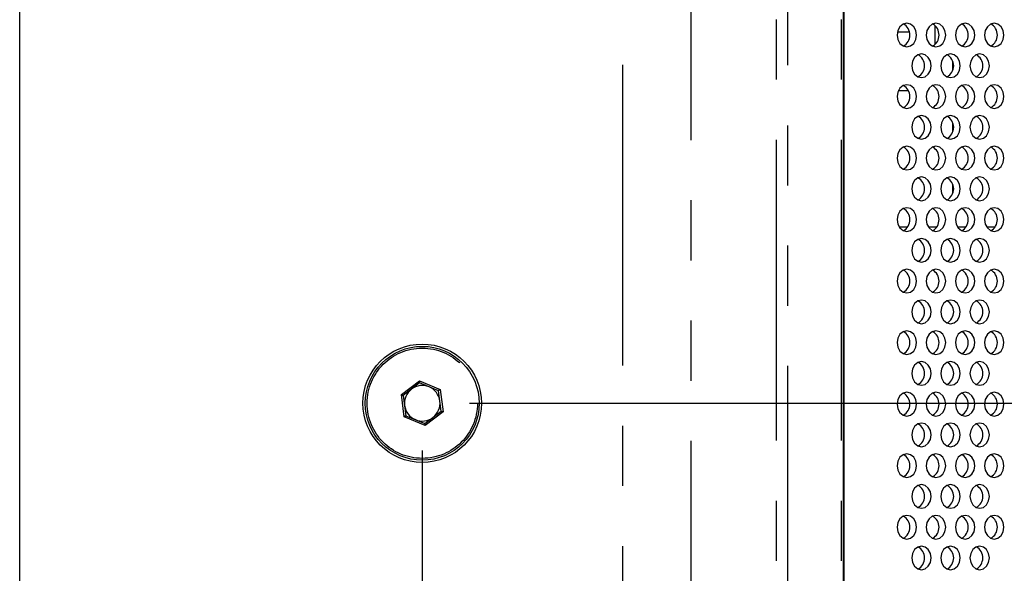
# Model space of a CAD drawing. Extents: x 41 to 3321, y 41 to 2337.
# Drawn here: x 2050 to 2216, y 1289 to 1382 of the extents above; entities that cross this region are included whole.
import ezdxf

# ---------------------------------------------------------------- set-up
doc = ezdxf.new("R2010")
doc.units = 0
doc.header["$LTSCALE"] = 8
doc.linetypes.add('SLD-PHANTOM', pattern=[12.7, 6.35, -1.27, 1.27, -1.27, 1.27, -1.27])
doc.linetypes.add('SLD-SOLID', pattern=[0])
doc.layers.get('0').update_dxf_attribs({"linetype": 'CONTINUOUS'})
doc.layers.add('CAD', color=4, linetype='SLD-SOLID')
doc.layers.add('CAM', color=1, linetype='SLD-SOLID')
doc.styles.add('SLDTEXTSTYLE0', font='SWISSC.TTF')
doc.dimstyles.new('SLDDIMSTYLE1', dxfattribs={"dimtxt": 17.153819, "dimasz": 15.2, "dimexe": 0, "dimexo": 0.0625, "dimgap": 4.288455, "dimtad": 0, "dimtih": 1, "dimtoh": 1, "dimdec": 1, "dimrnd": 1e-09, "dimzin": 12, "dimtxsty": 'SLDTEXTSTYLE0', "dimsah": 1, "dimcen": 0.09, "dimazin": 3, "dimtfac": 1, "dimtdec": 1, "dimtofl": 0, "dimtmove": 0, "dimatfit": 3, "dimtolj": 1, "dimtzin": 12})

# ---------------------------------------------------------------- blocks, each defined once
blk = doc.blocks.new('_D_18')
at = {"layer": 'CAD'}
for p, q in [((2117.83, 1309.23), (2117.83, 943.23)), ((2049.92, 995.15), (2049.92, 943.23)), ((2049.92, 955.23), (2117.83, 955.23)), ((2117.83, 955.23), (2155.61, 955.23))]:
    blk.add_line(p, q, dxfattribs=at)
for points in [[(2049.92, 955.23), (2065.12, 952.43), (2065.12, 958.03)], [(2117.83, 955.23), (2102.63, 958.03), (2102.63, 952.43)]]:
    blk.add_solid(points, dxfattribs=at)
at = {"layer": 'CAD', "insert": (2155.61, 963.98), "char_height": 16.933, "attachment_point": 1, "style": 'SLDTEXTSTYLE0'}
blk.add_mtext('67.9', dxfattribs=at)
blk = doc.blocks.new('_D_19')
at = {"layer": 'CAD'}
for p, q in [((2125.83, 1317.23), (2289.61, 1317.23)), ((2277.61, 1317.23), (2277.61, 1175.76)), ((2277.61, 1007.23), (2277.61, 1148.7)), ((2119.72, 1007.23), (2289.61, 1007.23))]:
    blk.add_line(p, q, dxfattribs=at)
for points in [[(2277.61, 1317.23), (2274.81, 1302.03), (2280.41, 1302.03)], [(2277.61, 1007.23), (2280.41, 1022.43), (2274.81, 1022.43)]]:
    blk.add_solid(points, dxfattribs=at)
at = {"layer": 'CAD', "insert": (2260.72, 1170.98), "char_height": 16.933, "attachment_point": 1, "style": 'SLDTEXTSTYLE0'}
blk.add_mtext('310', dxfattribs=at)

msp = doc.modelspace()

# ---------------------------------------------------------------- linework, layer by layer
at = {"color": 8, "linetype": 'SLD-PHANTOM'}
for p, q in [((2151.664383, 1018.78873), (2151.664383, 1615.664435)), ((2163.135912, 1615.664451), (2163.135912, 1018.788715)), ((2177.624012, 1107.726583), (2177.624012, 1526.726583)), ((2179.458703, 1526.726583), (2179.458703, 1107.726583)), ((2188.548691, 1107.726583), (2188.548691, 1526.726583)), ((2114.31488, 1318.698232), (2117.346796, 1321.006366)), ((2117.346796, 1321.006366), (2120.861657, 1319.534717)), ((2120.861657, 1319.534717), (2121.344602, 1315.754934)), ((2114.797825, 1314.918448), (2114.31488, 1318.698232)), ((2121.344602, 1315.754934), (2118.312686, 1313.446799)), ((2118.312686, 1313.446799), (2114.797825, 1314.918448))]:
    msp.add_line(p, q, dxfattribs=at)
msp.add_circle((2117.829741, 1317.226583), 9.31, dxfattribs=at)
at = {"layer": 'CAD'}
msp.add_line((2049.915739, 1003.150181), (2049.915739, 1629.763152), dxfattribs=at)
at = {"layer": 'CAM', "color": 1, "linetype": 'SLD-SOLID'}
for p, q in [((2188.910616, 1107.726583), (2188.910616, 1526.726583)), ((2188.93954, 1526.726583), (2188.93954, 1107.726583)), ((2204.329741, 1381.025231), (2204.329741, 1377.807934)), ((2200.033787, 1379.886585), (2197.996093, 1379.886585)), ((2205.329741, 1374.409514), (2205.329741, 1374.035956)), ((2207.329741, 1373.464519), (2207.329741, 1374.980951)), ((2199.878595, 1369.986585), (2198.151285, 1369.986585)), ((2207.329741, 1363.074519), (2207.329741, 1364.590951)), ((2207.329741, 1352.684519), (2207.329741, 1354.200951)), ((2199.706974, 1346.976583), (2198.322907, 1346.976583)), ((2204.621886, 1346.976583), (2203.237819, 1346.976583)), ((2209.536798, 1346.976583), (2208.152732, 1346.976583)), ((2214.45171, 1346.976583), (2213.067644, 1346.976583)), ((2117.3907, 1320.66275), (2114.634413, 1318.564445)), ((2117.346796, 1321.006366), (2117.3907, 1320.66275)), ((2120.586028, 1319.324887), (2117.3907, 1320.66275)), ((2120.861657, 1319.534717), (2120.586028, 1319.324887)), ((2121.025069, 1315.88872), (2120.586028, 1319.324887)), ((2114.31488, 1318.698232), (2114.634413, 1318.564445)), ((2114.634413, 1318.564445), (2115.073454, 1315.128278)), ((2118.268782, 1313.790416), (2121.025069, 1315.88872)), ((2121.025069, 1315.88872), (2121.344602, 1315.754934)), ((2115.073454, 1315.128278), (2114.797825, 1314.918448)), ((2115.073454, 1315.128278), (2118.268782, 1313.790416)), ((2118.268782, 1313.790416), (2118.312686, 1313.446799))]:
    msp.add_line(p, q, dxfattribs=at)
at = {"layer": 'CAM', "color": 1, "linetype": 'SLD-SOLID', "flags": 128}
for points in [[(2199.588517, 1377.416583), (2200.215469, 1377.568824), (2200.746973, 1378.002369), (2201.102112, 1378.651216), (2201.226821, 1379.416583), (2201.102112, 1380.18195), (2200.746973, 1380.830796), (2200.215469, 1381.264342), (2199.588517, 1381.416583), (2198.961565, 1381.264342), (2198.430061, 1380.830796), (2198.074921, 1380.18195), (2197.950213, 1379.416583), (2198.074921, 1378.651216), (2198.430061, 1378.002369), (2198.961565, 1377.568824), (2199.588517, 1377.416583)], [(2204.503429, 1377.416583), (2205.130381, 1377.568824), (2205.661885, 1378.002369), (2206.017025, 1378.651216), (2206.141733, 1379.416583), (2206.017025, 1380.18195), (2205.661885, 1380.830796), (2205.130381, 1381.264342), (2204.503429, 1381.416583), (2203.876477, 1381.264342), (2203.344973, 1380.830796), (2202.989833, 1380.18195), (2202.865125, 1379.416583), (2202.989833, 1378.651216), (2203.344973, 1378.002369), (2203.876477, 1377.568824), (2204.503429, 1377.416583)], [(2209.418341, 1377.416583), (2210.045293, 1377.568824), (2210.576797, 1378.002369), (2210.931937, 1378.651216), (2211.056645, 1379.416583), (2210.931937, 1380.18195), (2210.576797, 1380.830796), (2210.045293, 1381.264342), (2209.418341, 1381.416583), (2208.791389, 1381.264342), (2208.259885, 1380.830796), (2207.904746, 1380.18195), (2207.780037, 1379.416583), (2207.904746, 1378.651216), (2208.259885, 1378.002369), (2208.791389, 1377.568824), (2209.418341, 1377.416583)], [(2214.333254, 1377.416583), (2214.960205, 1377.568824), (2215.491709, 1378.002369), (2215.846849, 1378.651216), (2215.971558, 1379.416583), (2215.846849, 1380.18195), (2215.491709, 1380.830796), (2214.960205, 1381.264342), (2214.333254, 1381.416583), (2213.706302, 1381.264342), (2213.174798, 1380.830796), (2212.819658, 1380.18195), (2212.694949, 1379.416583), (2212.819658, 1378.651216), (2213.174798, 1378.002369), (2213.706302, 1377.568824), (2214.333254, 1377.416583)], [(2202.045973, 1372.222735), (2202.672925, 1372.374976), (2203.204429, 1372.808522), (2203.559569, 1373.457368), (2203.684277, 1374.222735), (2203.559569, 1374.988102), (2203.204429, 1375.636949), (2202.672925, 1376.070494), (2202.045973, 1376.222735), (2201.419021, 1376.070494), (2200.887517, 1375.636949), (2200.532377, 1374.988102), (2200.407669, 1374.222735), (2200.532377, 1373.457368), (2200.887517, 1372.808522), (2201.419021, 1372.374976), (2202.045973, 1372.222735)], [(2206.960885, 1372.222735), (2207.587837, 1372.374976), (2208.119341, 1372.808522), (2208.474481, 1373.457368), (2208.599189, 1374.222735), (2208.474481, 1374.988102), (2208.119341, 1375.636949), (2207.587837, 1376.070494), (2206.960885, 1376.222735), (2206.333933, 1376.070494), (2205.802429, 1375.636949), (2205.44729, 1374.988102), (2205.322581, 1374.222735), (2205.44729, 1373.457368), (2205.802429, 1372.808522), (2206.333933, 1372.374976), (2206.960885, 1372.222735)], [(2211.875797, 1372.222735), (2212.502749, 1372.374976), (2213.034253, 1372.808522), (2213.389393, 1373.457368), (2213.514102, 1374.222735), (2213.389393, 1374.988102), (2213.034253, 1375.636949), (2212.502749, 1376.070494), (2211.875797, 1376.222735), (2211.248846, 1376.070494), (2210.717341, 1375.636949), (2210.362202, 1374.988102), (2210.237493, 1374.222735), (2210.362202, 1373.457368), (2210.717341, 1372.808522), (2211.248846, 1372.374976), (2211.875797, 1372.222735)], [(2199.588517, 1367.026583), (2200.215469, 1367.178824), (2200.746973, 1367.612369), (2201.102112, 1368.261216), (2201.226821, 1369.026583), (2201.102112, 1369.79195), (2200.746973, 1370.440796), (2200.215469, 1370.874342), (2199.588517, 1371.026583), (2198.961565, 1370.874342), (2198.430061, 1370.440796), (2198.074921, 1369.79195), (2197.950213, 1369.026583), (2198.074921, 1368.261216), (2198.430061, 1367.612369), (2198.961565, 1367.178824), (2199.588517, 1367.026583)], [(2204.503429, 1367.026583), (2205.130381, 1367.178824), (2205.661885, 1367.612369), (2206.017025, 1368.261216), (2206.141733, 1369.026583), (2206.017025, 1369.79195), (2205.661885, 1370.440796), (2205.130381, 1370.874342), (2204.503429, 1371.026583), (2203.876477, 1370.874342), (2203.344973, 1370.440796), (2202.989833, 1369.79195), (2202.865125, 1369.026583), (2202.989833, 1368.261216), (2203.344973, 1367.612369), (2203.876477, 1367.178824), (2204.503429, 1367.026583)], [(2209.418341, 1367.026583), (2210.045293, 1367.178824), (2210.576797, 1367.612369), (2210.931937, 1368.261216), (2211.056645, 1369.026583), (2210.931937, 1369.79195), (2210.576797, 1370.440796), (2210.045293, 1370.874342), (2209.418341, 1371.026583), (2208.791389, 1370.874342), (2208.259885, 1370.440796), (2207.904746, 1369.79195), (2207.780037, 1369.026583), (2207.904746, 1368.261216), (2208.259885, 1367.612369), (2208.791389, 1367.178824), (2209.418341, 1367.026583)], [(2214.333254, 1367.026583), (2214.960205, 1367.178824), (2215.491709, 1367.612369), (2215.846849, 1368.261216), (2215.971558, 1369.026583), (2215.846849, 1369.79195), (2215.491709, 1370.440796), (2214.960205, 1370.874342), (2214.333254, 1371.026583), (2213.706302, 1370.874342), (2213.174798, 1370.440796), (2212.819658, 1369.79195), (2212.694949, 1369.026583), (2212.819658, 1368.261216), (2213.174798, 1367.612369), (2213.706302, 1367.178824), (2214.333254, 1367.026583)], [(2202.045973, 1361.832735), (2202.672925, 1361.984976), (2203.204429, 1362.418522), (2203.559569, 1363.067368), (2203.684277, 1363.832735), (2203.559569, 1364.598102), (2203.204429, 1365.246949), (2202.672925, 1365.680494), (2202.045973, 1365.832735), (2201.419021, 1365.680494), (2200.887517, 1365.246949), (2200.532377, 1364.598102), (2200.407669, 1363.832735), (2200.532377, 1363.067368), (2200.887517, 1362.418522), (2201.419021, 1361.984976), (2202.045973, 1361.832735)], [(2206.960885, 1361.832735), (2207.587837, 1361.984976), (2208.119341, 1362.418522), (2208.474481, 1363.067368), (2208.599189, 1363.832735), (2208.474481, 1364.598102), (2208.119341, 1365.246949), (2207.587837, 1365.680494), (2206.960885, 1365.832735), (2206.333933, 1365.680494), (2205.802429, 1365.246949), (2205.44729, 1364.598102), (2205.322581, 1363.832735), (2205.44729, 1363.067368), (2205.802429, 1362.418522), (2206.333933, 1361.984976), (2206.960885, 1361.832735)], [(2211.875797, 1361.832735), (2212.502749, 1361.984976), (2213.034253, 1362.418522), (2213.389393, 1363.067368), (2213.514102, 1363.832735), (2213.389393, 1364.598102), (2213.034253, 1365.246949), (2212.502749, 1365.680494), (2211.875797, 1365.832735), (2211.248846, 1365.680494), (2210.717341, 1365.246949), (2210.362202, 1364.598102), (2210.237493, 1363.832735), (2210.362202, 1363.067368), (2210.717341, 1362.418522), (2211.248846, 1361.984976), (2211.875797, 1361.832735)], [(2199.588517, 1356.636583), (2200.215469, 1356.788824), (2200.746973, 1357.222369), (2201.102112, 1357.871216), (2201.226821, 1358.636583), (2201.102112, 1359.40195), (2200.746973, 1360.050796), (2200.215469, 1360.484342), (2199.588517, 1360.636583), (2198.961565, 1360.484342), (2198.430061, 1360.050796), (2198.074921, 1359.40195), (2197.950213, 1358.636583), (2198.074921, 1357.871216), (2198.430061, 1357.222369), (2198.961565, 1356.788824), (2199.588517, 1356.636583)], [(2204.503429, 1356.636583), (2205.130381, 1356.788824), (2205.661885, 1357.222369), (2206.017025, 1357.871216), (2206.141733, 1358.636583), (2206.017025, 1359.40195), (2205.661885, 1360.050796), (2205.130381, 1360.484342), (2204.503429, 1360.636583), (2203.876477, 1360.484342), (2203.344973, 1360.050796), (2202.989833, 1359.40195), (2202.865125, 1358.636583), (2202.989833, 1357.871216), (2203.344973, 1357.222369), (2203.876477, 1356.788824), (2204.503429, 1356.636583)], [(2209.418341, 1356.636583), (2210.045293, 1356.788824), (2210.576797, 1357.222369), (2210.931937, 1357.871216), (2211.056645, 1358.636583), (2210.931937, 1359.40195), (2210.576797, 1360.050796), (2210.045293, 1360.484342), (2209.418341, 1360.636583), (2208.791389, 1360.484342), (2208.259885, 1360.050796), (2207.904746, 1359.40195), (2207.780037, 1358.636583), (2207.904746, 1357.871216), (2208.259885, 1357.222369), (2208.791389, 1356.788824), (2209.418341, 1356.636583)], [(2214.333254, 1356.636583), (2214.960205, 1356.788824), (2215.491709, 1357.222369), (2215.846849, 1357.871216), (2215.971558, 1358.636583), (2215.846849, 1359.40195), (2215.491709, 1360.050796), (2214.960205, 1360.484342), (2214.333254, 1360.636583), (2213.706302, 1360.484342), (2213.174798, 1360.050796), (2212.819658, 1359.40195), (2212.694949, 1358.636583), (2212.819658, 1357.871216), (2213.174798, 1357.222369), (2213.706302, 1356.788824), (2214.333254, 1356.636583)], [(2202.045973, 1351.442735), (2202.672925, 1351.594976), (2203.204429, 1352.028522), (2203.559569, 1352.677368), (2203.684277, 1353.442735), (2203.559569, 1354.208102), (2203.204429, 1354.856949), (2202.672925, 1355.290494), (2202.045973, 1355.442735), (2201.419021, 1355.290494), (2200.887517, 1354.856949), (2200.532377, 1354.208102), (2200.407669, 1353.442735), (2200.532377, 1352.677368), (2200.887517, 1352.028522), (2201.419021, 1351.594976), (2202.045973, 1351.442735)], [(2206.960885, 1351.442735), (2207.587837, 1351.594976), (2208.119341, 1352.028522), (2208.474481, 1352.677368), (2208.599189, 1353.442735), (2208.474481, 1354.208102), (2208.119341, 1354.856949), (2207.587837, 1355.290494), (2206.960885, 1355.442735), (2206.333933, 1355.290494), (2205.802429, 1354.856949), (2205.44729, 1354.208102), (2205.322581, 1353.442735), (2205.44729, 1352.677368), (2205.802429, 1352.028522), (2206.333933, 1351.594976), (2206.960885, 1351.442735)], [(2211.875797, 1351.442735), (2212.502749, 1351.594976), (2213.034253, 1352.028522), (2213.389393, 1352.677368), (2213.514102, 1353.442735), (2213.389393, 1354.208102), (2213.034253, 1354.856949), (2212.502749, 1355.290494), (2211.875797, 1355.442735), (2211.248846, 1355.290494), (2210.717341, 1354.856949), (2210.362202, 1354.208102), (2210.237493, 1353.442735), (2210.362202, 1352.677368), (2210.717341, 1352.028522), (2211.248846, 1351.594976), (2211.875797, 1351.442735)], [(2199.588517, 1346.246583), (2200.215469, 1346.398824), (2200.746973, 1346.832369), (2201.102112, 1347.481216), (2201.226821, 1348.246583), (2201.102112, 1349.01195), (2200.746973, 1349.660796), (2200.215469, 1350.094342), (2199.588517, 1350.246583), (2198.961565, 1350.094342), (2198.430061, 1349.660796), (2198.074921, 1349.01195), (2197.950213, 1348.246583), (2198.074921, 1347.481216), (2198.430061, 1346.832369), (2198.961565, 1346.398824), (2199.588517, 1346.246583)], [(2204.503429, 1346.246583), (2205.130381, 1346.398824), (2205.661885, 1346.832369), (2206.017025, 1347.481216), (2206.141733, 1348.246583), (2206.017025, 1349.01195), (2205.661885, 1349.660796), (2205.130381, 1350.094342), (2204.503429, 1350.246583), (2203.876477, 1350.094342), (2203.344973, 1349.660796), (2202.989833, 1349.01195), (2202.865125, 1348.246583), (2202.989833, 1347.481216), (2203.344973, 1346.832369), (2203.876477, 1346.398824), (2204.503429, 1346.246583)], [(2209.418341, 1346.246583), (2210.045293, 1346.398824), (2210.576797, 1346.832369), (2210.931937, 1347.481216), (2211.056645, 1348.246583), (2210.931937, 1349.01195), (2210.576797, 1349.660796), (2210.045293, 1350.094342), (2209.418341, 1350.246583), (2208.791389, 1350.094342), (2208.259885, 1349.660796), (2207.904746, 1349.01195), (2207.780037, 1348.246583), (2207.904746, 1347.481216), (2208.259885, 1346.832369), (2208.791389, 1346.398824), (2209.418341, 1346.246583)], [(2214.333254, 1346.246583), (2214.960205, 1346.398824), (2215.491709, 1346.832369), (2215.846849, 1347.481216), (2215.971558, 1348.246583), (2215.846849, 1349.01195), (2215.491709, 1349.660796), (2214.960205, 1350.094342), (2214.333254, 1350.246583), (2213.706302, 1350.094342), (2213.174798, 1349.660796), (2212.819658, 1349.01195), (2212.694949, 1348.246583), (2212.819658, 1347.481216), (2213.174798, 1346.832369), (2213.706302, 1346.398824), (2214.333254, 1346.246583)], [(2202.045973, 1341.052735), (2202.672925, 1341.204976), (2203.204429, 1341.638522), (2203.559569, 1342.287368), (2203.684277, 1343.052735), (2203.559569, 1343.818102), (2203.204429, 1344.466949), (2202.672925, 1344.900494), (2202.045973, 1345.052735), (2201.419021, 1344.900494), (2200.887517, 1344.466949), (2200.532377, 1343.818102), (2200.407669, 1343.052735), (2200.532377, 1342.287368), (2200.887517, 1341.638522), (2201.419021, 1341.204976), (2202.045973, 1341.052735)], [(2206.960885, 1341.052735), (2207.587837, 1341.204976), (2208.119341, 1341.638522), (2208.474481, 1342.287368), (2208.599189, 1343.052735), (2208.474481, 1343.818102), (2208.119341, 1344.466949), (2207.587837, 1344.900494), (2206.960885, 1345.052735), (2206.333933, 1344.900494), (2205.802429, 1344.466949), (2205.44729, 1343.818102), (2205.322581, 1343.052735), (2205.44729, 1342.287368), (2205.802429, 1341.638522), (2206.333933, 1341.204976), (2206.960885, 1341.052735)], [(2211.875797, 1341.052735), (2212.502749, 1341.204976), (2213.034253, 1341.638522), (2213.389393, 1342.287368), (2213.514102, 1343.052735), (2213.389393, 1343.818102), (2213.034253, 1344.466949), (2212.502749, 1344.900494), (2211.875797, 1345.052735), (2211.248846, 1344.900494), (2210.717341, 1344.466949), (2210.362202, 1343.818102), (2210.237493, 1343.052735), (2210.362202, 1342.287368), (2210.717341, 1341.638522), (2211.248846, 1341.204976), (2211.875797, 1341.052735)], [(2199.588517, 1335.856583), (2200.215469, 1336.008824), (2200.746973, 1336.442369), (2201.102112, 1337.091216), (2201.226821, 1337.856583), (2201.102112, 1338.62195), (2200.746973, 1339.270796), (2200.215469, 1339.704342), (2199.588517, 1339.856583), (2198.961565, 1339.704342), (2198.430061, 1339.270796), (2198.074921, 1338.62195), (2197.950213, 1337.856583), (2198.074921, 1337.091216), (2198.430061, 1336.442369), (2198.961565, 1336.008824), (2199.588517, 1335.856583)], [(2204.503429, 1335.856583), (2205.130381, 1336.008824), (2205.661885, 1336.442369), (2206.017025, 1337.091216), (2206.141733, 1337.856583), (2206.017025, 1338.62195), (2205.661885, 1339.270796), (2205.130381, 1339.704342), (2204.503429, 1339.856583), (2203.876477, 1339.704342), (2203.344973, 1339.270796), (2202.989833, 1338.62195), (2202.865125, 1337.856583), (2202.989833, 1337.091216), (2203.344973, 1336.442369), (2203.876477, 1336.008824), (2204.503429, 1335.856583)], [(2209.418341, 1335.856583), (2210.045293, 1336.008824), (2210.576797, 1336.442369), (2210.931937, 1337.091216), (2211.056645, 1337.856583), (2210.931937, 1338.62195), (2210.576797, 1339.270796), (2210.045293, 1339.704342), (2209.418341, 1339.856583), (2208.791389, 1339.704342), (2208.259885, 1339.270796), (2207.904746, 1338.62195), (2207.780037, 1337.856583), (2207.904746, 1337.091216), (2208.259885, 1336.442369), (2208.791389, 1336.008824), (2209.418341, 1335.856583)], [(2214.333254, 1335.856583), (2214.960205, 1336.008824), (2215.491709, 1336.442369), (2215.846849, 1337.091216), (2215.971558, 1337.856583), (2215.846849, 1338.62195), (2215.491709, 1339.270796), (2214.960205, 1339.704342), (2214.333254, 1339.856583), (2213.706302, 1339.704342), (2213.174798, 1339.270796), (2212.819658, 1338.62195), (2212.694949, 1337.856583), (2212.819658, 1337.091216), (2213.174798, 1336.442369), (2213.706302, 1336.008824), (2214.333254, 1335.856583)], [(2202.045973, 1330.662735), (2202.672925, 1330.814976), (2203.204429, 1331.248522), (2203.559569, 1331.897368), (2203.684277, 1332.662735), (2203.559569, 1333.428102), (2203.204429, 1334.076949), (2202.672925, 1334.510494), (2202.045973, 1334.662735), (2201.419021, 1334.510494), (2200.887517, 1334.076949), (2200.532377, 1333.428102), (2200.407669, 1332.662735), (2200.532377, 1331.897368), (2200.887517, 1331.248522), (2201.419021, 1330.814976), (2202.045973, 1330.662735)], [(2206.960885, 1330.662735), (2207.587837, 1330.814976), (2208.119341, 1331.248522), (2208.474481, 1331.897368), (2208.599189, 1332.662735), (2208.474481, 1333.428102), (2208.119341, 1334.076949), (2207.587837, 1334.510494), (2206.960885, 1334.662735), (2206.333933, 1334.510494), (2205.802429, 1334.076949), (2205.44729, 1333.428102), (2205.322581, 1332.662735), (2205.44729, 1331.897368), (2205.802429, 1331.248522), (2206.333933, 1330.814976), (2206.960885, 1330.662735)], [(2211.875797, 1330.662735), (2212.502749, 1330.814976), (2213.034253, 1331.248522), (2213.389393, 1331.897368), (2213.514102, 1332.662735), (2213.389393, 1333.428102), (2213.034253, 1334.076949), (2212.502749, 1334.510494), (2211.875797, 1334.662735), (2211.248846, 1334.510494), (2210.717341, 1334.076949), (2210.362202, 1333.428102), (2210.237493, 1332.662735), (2210.362202, 1331.897368), (2210.717341, 1331.248522), (2211.248846, 1330.814976), (2211.875797, 1330.662735)], [(2199.588517, 1325.466583), (2200.215469, 1325.618824), (2200.746973, 1326.052369), (2201.102112, 1326.701216), (2201.226821, 1327.466583), (2201.102112, 1328.23195), (2200.746973, 1328.880796), (2200.215469, 1329.314342), (2199.588517, 1329.466583), (2198.961565, 1329.314342), (2198.430061, 1328.880796), (2198.074921, 1328.23195), (2197.950213, 1327.466583), (2198.074921, 1326.701216), (2198.430061, 1326.052369), (2198.961565, 1325.618824), (2199.588517, 1325.466583)], [(2204.503429, 1325.466583), (2205.130381, 1325.618824), (2205.661885, 1326.052369), (2206.017025, 1326.701216), (2206.141733, 1327.466583), (2206.017025, 1328.23195), (2205.661885, 1328.880796), (2205.130381, 1329.314342), (2204.503429, 1329.466583), (2203.876477, 1329.314342), (2203.344973, 1328.880796), (2202.989833, 1328.23195), (2202.865125, 1327.466583), (2202.989833, 1326.701216), (2203.344973, 1326.052369), (2203.876477, 1325.618824), (2204.503429, 1325.466583)], [(2209.418341, 1325.466583), (2210.045293, 1325.618824), (2210.576797, 1326.052369), (2210.931937, 1326.701216), (2211.056645, 1327.466583), (2210.931937, 1328.23195), (2210.576797, 1328.880796), (2210.045293, 1329.314342), (2209.418341, 1329.466583), (2208.791389, 1329.314342), (2208.259885, 1328.880796), (2207.904746, 1328.23195), (2207.780037, 1327.466583), (2207.904746, 1326.701216), (2208.259885, 1326.052369), (2208.791389, 1325.618824), (2209.418341, 1325.466583)], [(2214.333254, 1325.466583), (2214.960205, 1325.618824), (2215.491709, 1326.052369), (2215.846849, 1326.701216), (2215.971558, 1327.466583), (2215.846849, 1328.23195), (2215.491709, 1328.880796), (2214.960205, 1329.314342), (2214.333254, 1329.466583), (2213.706302, 1329.314342), (2213.174798, 1328.880796), (2212.819658, 1328.23195), (2212.694949, 1327.466583), (2212.819658, 1326.701216), (2213.174798, 1326.052369), (2213.706302, 1325.618824), (2214.333254, 1325.466583)], [(2202.045973, 1320.272735), (2202.672925, 1320.424976), (2203.204429, 1320.858522), (2203.559569, 1321.507368), (2203.684277, 1322.272735), (2203.559569, 1323.038102), (2203.204429, 1323.686949), (2202.672925, 1324.120494), (2202.045973, 1324.272735), (2201.419021, 1324.120494), (2200.887517, 1323.686949), (2200.532377, 1323.038102), (2200.407669, 1322.272735), (2200.532377, 1321.507368), (2200.887517, 1320.858522), (2201.419021, 1320.424976), (2202.045973, 1320.272735)], [(2206.960885, 1320.272735), (2207.587837, 1320.424976), (2208.119341, 1320.858522), (2208.474481, 1321.507368), (2208.599189, 1322.272735), (2208.474481, 1323.038102), (2208.119341, 1323.686949), (2207.587837, 1324.120494), (2206.960885, 1324.272735), (2206.333933, 1324.120494), (2205.802429, 1323.686949), (2205.44729, 1323.038102), (2205.322581, 1322.272735), (2205.44729, 1321.507368), (2205.802429, 1320.858522), (2206.333933, 1320.424976), (2206.960885, 1320.272735)], [(2211.875797, 1320.272735), (2212.502749, 1320.424976), (2213.034253, 1320.858522), (2213.389393, 1321.507368), (2213.514102, 1322.272735), (2213.389393, 1323.038102), (2213.034253, 1323.686949), (2212.502749, 1324.120494), (2211.875797, 1324.272735), (2211.248846, 1324.120494), (2210.717341, 1323.686949), (2210.362202, 1323.038102), (2210.237493, 1322.272735), (2210.362202, 1321.507368), (2210.717341, 1320.858522), (2211.248846, 1320.424976), (2211.875797, 1320.272735)], [(2199.588517, 1315.076583), (2200.215469, 1315.228824), (2200.746973, 1315.662369), (2201.102112, 1316.311216), (2201.226821, 1317.076583), (2201.102112, 1317.84195), (2200.746973, 1318.490796), (2200.215469, 1318.924342), (2199.588517, 1319.076583), (2198.961565, 1318.924342), (2198.430061, 1318.490796), (2198.074921, 1317.84195), (2197.950213, 1317.076583), (2198.074921, 1316.311216), (2198.430061, 1315.662369), (2198.961565, 1315.228824), (2199.588517, 1315.076583)], [(2204.503429, 1315.076583), (2205.130381, 1315.228824), (2205.661885, 1315.662369), (2206.017025, 1316.311216), (2206.141733, 1317.076583), (2206.017025, 1317.84195), (2205.661885, 1318.490796), (2205.130381, 1318.924342), (2204.503429, 1319.076583), (2203.876477, 1318.924342), (2203.344973, 1318.490796), (2202.989833, 1317.84195), (2202.865125, 1317.076583), (2202.989833, 1316.311216), (2203.344973, 1315.662369), (2203.876477, 1315.228824), (2204.503429, 1315.076583)], [(2209.418341, 1315.076583), (2210.045293, 1315.228824), (2210.576797, 1315.662369), (2210.931937, 1316.311216), (2211.056645, 1317.076583), (2210.931937, 1317.84195), (2210.576797, 1318.490796), (2210.045293, 1318.924342), (2209.418341, 1319.076583), (2208.791389, 1318.924342), (2208.259885, 1318.490796), (2207.904746, 1317.84195), (2207.780037, 1317.076583), (2207.904746, 1316.311216), (2208.259885, 1315.662369), (2208.791389, 1315.228824), (2209.418341, 1315.076583)], [(2214.333254, 1315.076583), (2214.960205, 1315.228824), (2215.491709, 1315.662369), (2215.846849, 1316.311216), (2215.971558, 1317.076583), (2215.846849, 1317.84195), (2215.491709, 1318.490796), (2214.960205, 1318.924342), (2214.333254, 1319.076583), (2213.706302, 1318.924342), (2213.174798, 1318.490796), (2212.819658, 1317.84195), (2212.694949, 1317.076583), (2212.819658, 1316.311216), (2213.174798, 1315.662369), (2213.706302, 1315.228824), (2214.333254, 1315.076583)], [(2202.045973, 1309.882735), (2202.672925, 1310.034976), (2203.204429, 1310.468522), (2203.559569, 1311.117368), (2203.684277, 1311.882735), (2203.559569, 1312.648102), (2203.204429, 1313.296949), (2202.672925, 1313.730494), (2202.045973, 1313.882735), (2201.419021, 1313.730494), (2200.887517, 1313.296949), (2200.532377, 1312.648102), (2200.407669, 1311.882735), (2200.532377, 1311.117368), (2200.887517, 1310.468522), (2201.419021, 1310.034976), (2202.045973, 1309.882735)], [(2206.960885, 1309.882735), (2207.587837, 1310.034976), (2208.119341, 1310.468522), (2208.474481, 1311.117368), (2208.599189, 1311.882735), (2208.474481, 1312.648102), (2208.119341, 1313.296949), (2207.587837, 1313.730494), (2206.960885, 1313.882735), (2206.333933, 1313.730494), (2205.802429, 1313.296949), (2205.44729, 1312.648102), (2205.322581, 1311.882735), (2205.44729, 1311.117368), (2205.802429, 1310.468522), (2206.333933, 1310.034976), (2206.960885, 1309.882735)], [(2211.875797, 1309.882735), (2212.502749, 1310.034976), (2213.034253, 1310.468522), (2213.389393, 1311.117368), (2213.514102, 1311.882735), (2213.389393, 1312.648102), (2213.034253, 1313.296949), (2212.502749, 1313.730494), (2211.875797, 1313.882735), (2211.248846, 1313.730494), (2210.717341, 1313.296949), (2210.362202, 1312.648102), (2210.237493, 1311.882735), (2210.362202, 1311.117368), (2210.717341, 1310.468522), (2211.248846, 1310.034976), (2211.875797, 1309.882735)], [(2199.588517, 1304.686583), (2200.215469, 1304.838824), (2200.746973, 1305.272369), (2201.102112, 1305.921216), (2201.226821, 1306.686583), (2201.102112, 1307.45195), (2200.746973, 1308.100796), (2200.215469, 1308.534342), (2199.588517, 1308.686583), (2198.961565, 1308.534342), (2198.430061, 1308.100796), (2198.074921, 1307.45195), (2197.950213, 1306.686583), (2198.074921, 1305.921216), (2198.430061, 1305.272369), (2198.961565, 1304.838824), (2199.588517, 1304.686583)], [(2204.503429, 1304.686583), (2205.130381, 1304.838824), (2205.661885, 1305.272369), (2206.017025, 1305.921216), (2206.141733, 1306.686583), (2206.017025, 1307.45195), (2205.661885, 1308.100796), (2205.130381, 1308.534342), (2204.503429, 1308.686583), (2203.876477, 1308.534342), (2203.344973, 1308.100796), (2202.989833, 1307.45195), (2202.865125, 1306.686583), (2202.989833, 1305.921216), (2203.344973, 1305.272369), (2203.876477, 1304.838824), (2204.503429, 1304.686583)], [(2209.418341, 1304.686583), (2210.045293, 1304.838824), (2210.576797, 1305.272369), (2210.931937, 1305.921216), (2211.056645, 1306.686583), (2210.931937, 1307.45195), (2210.576797, 1308.100796), (2210.045293, 1308.534342), (2209.418341, 1308.686583), (2208.791389, 1308.534342), (2208.259885, 1308.100796), (2207.904746, 1307.45195), (2207.780037, 1306.686583), (2207.904746, 1305.921216), (2208.259885, 1305.272369), (2208.791389, 1304.838824), (2209.418341, 1304.686583)], [(2214.333254, 1304.686583), (2214.960205, 1304.838824), (2215.491709, 1305.272369), (2215.846849, 1305.921216), (2215.971558, 1306.686583), (2215.846849, 1307.45195), (2215.491709, 1308.100796), (2214.960205, 1308.534342), (2214.333254, 1308.686583), (2213.706302, 1308.534342), (2213.174798, 1308.100796), (2212.819658, 1307.45195), (2212.694949, 1306.686583), (2212.819658, 1305.921216), (2213.174798, 1305.272369), (2213.706302, 1304.838824), (2214.333254, 1304.686583)], [(2202.045973, 1299.492735), (2202.672925, 1299.644976), (2203.204429, 1300.078522), (2203.559569, 1300.727368), (2203.684277, 1301.492735), (2203.559569, 1302.258102), (2203.204429, 1302.906949), (2202.672925, 1303.340494), (2202.045973, 1303.492735), (2201.419021, 1303.340494), (2200.887517, 1302.906949), (2200.532377, 1302.258102), (2200.407669, 1301.492735), (2200.532377, 1300.727368), (2200.887517, 1300.078522), (2201.419021, 1299.644976), (2202.045973, 1299.492735)], [(2206.960885, 1299.492735), (2207.587837, 1299.644976), (2208.119341, 1300.078522), (2208.474481, 1300.727368), (2208.599189, 1301.492735), (2208.474481, 1302.258102), (2208.119341, 1302.906949), (2207.587837, 1303.340494), (2206.960885, 1303.492735), (2206.333933, 1303.340494), (2205.802429, 1302.906949), (2205.44729, 1302.258102), (2205.322581, 1301.492735), (2205.44729, 1300.727368), (2205.802429, 1300.078522), (2206.333933, 1299.644976), (2206.960885, 1299.492735)], [(2211.875797, 1299.492735), (2212.502749, 1299.644976), (2213.034253, 1300.078522), (2213.389393, 1300.727368), (2213.514102, 1301.492735), (2213.389393, 1302.258102), (2213.034253, 1302.906949), (2212.502749, 1303.340494), (2211.875797, 1303.492735), (2211.248846, 1303.340494), (2210.717341, 1302.906949), (2210.362202, 1302.258102), (2210.237493, 1301.492735), (2210.362202, 1300.727368), (2210.717341, 1300.078522), (2211.248846, 1299.644976), (2211.875797, 1299.492735)], [(2199.588517, 1294.296583), (2200.215469, 1294.448824), (2200.746973, 1294.882369), (2201.102112, 1295.531216), (2201.226821, 1296.296583), (2201.102112, 1297.06195), (2200.746973, 1297.710796), (2200.215469, 1298.144342), (2199.588517, 1298.296583), (2198.961565, 1298.144342), (2198.430061, 1297.710796), (2198.074921, 1297.06195), (2197.950213, 1296.296583), (2198.074921, 1295.531216), (2198.430061, 1294.882369), (2198.961565, 1294.448824), (2199.588517, 1294.296583)], [(2204.503429, 1294.296583), (2205.130381, 1294.448824), (2205.661885, 1294.882369), (2206.017025, 1295.531216), (2206.141733, 1296.296583), (2206.017025, 1297.06195), (2205.661885, 1297.710796), (2205.130381, 1298.144342), (2204.503429, 1298.296583), (2203.876477, 1298.144342), (2203.344973, 1297.710796), (2202.989833, 1297.06195), (2202.865125, 1296.296583), (2202.989833, 1295.531216), (2203.344973, 1294.882369), (2203.876477, 1294.448824), (2204.503429, 1294.296583)], [(2209.418341, 1294.296583), (2210.045293, 1294.448824), (2210.576797, 1294.882369), (2210.931937, 1295.531216), (2211.056645, 1296.296583), (2210.931937, 1297.06195), (2210.576797, 1297.710796), (2210.045293, 1298.144342), (2209.418341, 1298.296583), (2208.791389, 1298.144342), (2208.259885, 1297.710796), (2207.904746, 1297.06195), (2207.780037, 1296.296583), (2207.904746, 1295.531216), (2208.259885, 1294.882369), (2208.791389, 1294.448824), (2209.418341, 1294.296583)], [(2214.333254, 1294.296583), (2214.960205, 1294.448824), (2215.491709, 1294.882369), (2215.846849, 1295.531216), (2215.971558, 1296.296583), (2215.846849, 1297.06195), (2215.491709, 1297.710796), (2214.960205, 1298.144342), (2214.333254, 1298.296583), (2213.706302, 1298.144342), (2213.174798, 1297.710796), (2212.819658, 1297.06195), (2212.694949, 1296.296583), (2212.819658, 1295.531216), (2213.174798, 1294.882369), (2213.706302, 1294.448824), (2214.333254, 1294.296583)], [(2202.045973, 1289.102735), (2202.672925, 1289.254976), (2203.204429, 1289.688522), (2203.559569, 1290.337368), (2203.684277, 1291.102735), (2203.559569, 1291.868102), (2203.204429, 1292.516949), (2202.672925, 1292.950494), (2202.045973, 1293.102735), (2201.419021, 1292.950494), (2200.887517, 1292.516949), (2200.532377, 1291.868102), (2200.407669, 1291.102735), (2200.532377, 1290.337368), (2200.887517, 1289.688522), (2201.419021, 1289.254976), (2202.045973, 1289.102735)], [(2206.960885, 1289.102735), (2207.587837, 1289.254976), (2208.119341, 1289.688522), (2208.474481, 1290.337368), (2208.599189, 1291.102735), (2208.474481, 1291.868102), (2208.119341, 1292.516949), (2207.587837, 1292.950494), (2206.960885, 1293.102735), (2206.333933, 1292.950494), (2205.802429, 1292.516949), (2205.44729, 1291.868102), (2205.322581, 1291.102735), (2205.44729, 1290.337368), (2205.802429, 1289.688522), (2206.333933, 1289.254976), (2206.960885, 1289.102735)], [(2211.875797, 1289.102735), (2212.502749, 1289.254976), (2213.034253, 1289.688522), (2213.389393, 1290.337368), (2213.514102, 1291.102735), (2213.389393, 1291.868102), (2213.034253, 1292.516949), (2212.502749, 1292.950494), (2211.875797, 1293.102735), (2211.248846, 1292.950494), (2210.717341, 1292.516949), (2210.362202, 1291.868102), (2210.237493, 1291.102735), (2210.362202, 1290.337368), (2210.717341, 1289.688522), (2211.248846, 1289.254976), (2211.875797, 1289.102735)]]:
    msp.add_lwpolyline(points, dxfattribs=at)
at = {"layer": 'CAM', "color": 1, "linetype": 'SLD-SOLID'}
for radius in [10, 9.61]:
    msp.add_circle((2117.829741, 1317.226583), radius, dxfattribs=at)
for centre, radius, start, end in [((2197.977553, 1379.416583), 2.141467, 298.97501236, 61.02498763), ((2202.892466, 1379.416583), 2.141467, 298.97501223, 61.02498777), ((2207.807378, 1379.416583), 2.141467, 298.97501223, 61.02498777), ((2212.72229, 1379.416583), 2.141467, 298.97501223, 61.02498777), ((2200.43501, 1374.222735), 2.141467, 298.97501212, 61.02498789), ((2205.349922, 1374.222735), 2.141467, 298.97501223, 61.02498777), ((2210.264834, 1374.222735), 2.141467, 298.97501233, 61.02498765), ((2197.977553, 1369.026583), 2.141467, 298.97501223, 61.02498777), ((2202.892466, 1369.026583), 2.141467, 298.97501214, 61.02498787), ((2207.807378, 1369.026583), 2.141467, 298.97501223, 61.02498777), ((2212.72229, 1369.026583), 2.141467, 298.97501205, 61.02498797), ((2200.43501, 1363.832735), 2.141467, 298.9750123, 61.02498769), ((2205.349922, 1363.832735), 2.141467, 298.97501216, 61.02498785), ((2210.264834, 1363.832735), 2.141467, 298.9750123, 61.02498769), ((2197.977553, 1358.636583), 2.141467, 298.97501223, 61.02498777), ((2202.892466, 1358.636583), 2.141467, 298.97501234, 61.02498764), ((2207.807378, 1358.636583), 2.141467, 298.97501228, 61.02498771), ((2212.72229, 1358.636583), 2.141467, 298.97501223, 61.02498777), ((2200.43501, 1353.442735), 2.141467, 298.97501227, 61.02498772), ((2205.349922, 1353.442735), 2.141467, 298.97501219, 61.02498782), ((2210.264834, 1353.442735), 2.141467, 298.97501223, 61.02498777), ((2197.977553, 1348.246583), 2.141467, 298.97501223, 61.02498777), ((2202.892466, 1348.246583), 2.141467, 298.97501223, 61.02498777), ((2207.807378, 1348.246583), 2.141467, 298.9750122, 61.02498781), ((2212.72229, 1348.246583), 2.141467, 298.97501226, 61.02498774), ((2200.43501, 1343.052735), 2.141467, 298.97501225, 61.02498775), ((2205.349922, 1343.052735), 2.141467, 298.97501225, 61.02498775), ((2210.264834, 1343.052735), 2.141467, 298.97501221, 61.0249878), ((2197.977553, 1337.856583), 2.141467, 298.97501223, 61.02498777), ((2202.892466, 1337.856583), 2.141467, 298.97501223, 61.02498777), ((2207.807378, 1337.856583), 2.141467, 298.97501223, 61.02498777), ((2212.72229, 1337.856583), 2.141467, 298.97501221, 61.02498779), ((2200.43501, 1332.662735), 2.141467, 298.97501223, 61.02498777), ((2205.349922, 1332.662735), 2.141467, 298.97501223, 61.02498776), ((2210.264834, 1332.662735), 2.141467, 298.97501223, 61.02498776), ((2197.977553, 1327.466583), 2.141467, 298.97501222, 61.02498778), ((2202.892466, 1327.466583), 2.141467, 298.97501223, 61.02498777), ((2207.807378, 1327.466583), 2.141467, 298.97501222, 61.02498778), ((2212.72229, 1327.466583), 2.141467, 298.97501222, 61.02498778), ((2200.43501, 1322.272735), 2.141467, 298.97501223, 61.02498777), ((2205.349922, 1322.272735), 2.141467, 298.97501223, 61.02498777), ((2210.264834, 1322.272735), 2.141467, 298.97501223, 61.02498777), ((2117.829741, 1317.226583), 3, 127.28126509, 187.28126509), ((2117.829741, 1317.226583), 3, 67.28126509, 127.28126509), ((2117.829741, 1317.226583), 3, 7.28126509, 67.28126509), ((2117.829741, 1317.226583), 3, 307.28126509, 7.28126509), ((2197.977553, 1317.076583), 2.141467, 298.97501223, 61.02498777), ((2202.892466, 1317.076583), 2.141467, 298.97501223, 61.02498777), ((2207.807378, 1317.076583), 2.141467, 298.97501223, 61.02498777), ((2212.72229, 1317.076583), 2.141467, 298.97501223, 61.02498777), ((2117.829741, 1317.226583), 3, 187.28126509, 247.28126509), ((2117.829741, 1317.226583), 3, 247.28126509, 307.28126509), ((2200.43501, 1311.882735), 2.141467, 298.97501223, 61.02498777), ((2205.349922, 1311.882735), 2.141467, 298.97501223, 61.02498777), ((2210.264834, 1311.882735), 2.141467, 298.97501223, 61.02498777), ((2197.977553, 1306.686583), 2.141467, 298.97501222, 61.02498778), ((2202.892466, 1306.686583), 2.141467, 298.97501222, 61.02498778), ((2207.807378, 1306.686583), 2.141467, 298.97501223, 61.02498777), ((2212.72229, 1306.686583), 2.141467, 298.97501223, 61.02498777), ((2200.43501, 1301.492735), 2.141467, 298.97501225, 61.02498776), ((2205.349922, 1301.492735), 2.141467, 298.97501223, 61.02498777), ((2210.264834, 1301.492735), 2.141467, 298.97501223, 61.02498777), ((2197.977553, 1296.296583), 2.141467, 298.97501223, 61.02498777), ((2202.892466, 1296.296583), 2.141467, 298.97501219, 61.0249878), ((2207.807378, 1296.296583), 2.141467, 298.97501224, 61.02498776), ((2212.72229, 1296.296583), 2.141467, 298.97501226, 61.02498775), ((2200.43501, 1291.102735), 2.141467, 298.97501225, 61.02498775), ((2205.349922, 1291.102735), 2.141467, 298.97501223, 61.02498777), ((2210.261487, 1291.104056), 2.144245, 299.03615771, 60.11929069)]:
    msp.add_arc(centre, radius, start, end, dxfattribs=at)

# ---------------------------------------------------------------- dimensions: what is measured, and where the dimension line sits
at = {"layer": 'CAD'}
dim = msp.add_linear_dim(base=(2049.915739, 955.226583), p1=(2117.829741, 1317.226583), p2=(2049.915739, 1003.150181), dimstyle='SLDDIMSTYLE1', dxfattribs=at)
dim.commit()
dim.dimension.update_dxf_attribs({"geometry": '_D_18', "text_midpoint": (2175.315827, 955.226583), "dimtype": 160})
dim = msp.add_linear_dim(base=(2277.610935, 1007.226583), p1=(2117.829741, 1317.226583), p2=(2111.72483, 1007.226583), angle=90, dimstyle='SLDDIMSTYLE1', dxfattribs=at)
dim.commit()
dim.dimension.update_dxf_attribs({"geometry": '_D_19', "text_midpoint": (2277.610935, 1162.226583), "dimtype": 160})

doc.saveas('drawing.dxf')
